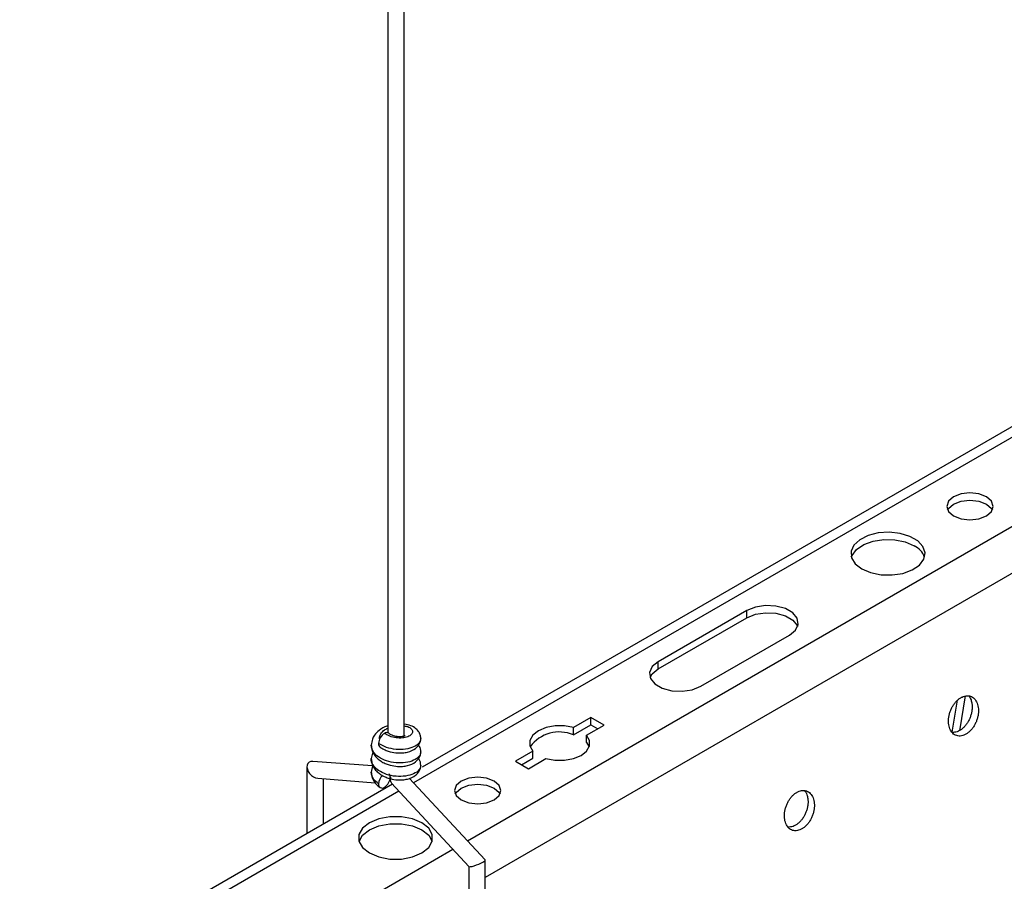
# Model space of a CAD drawing. Units: inches. Extents: x 0 to 2310, y 0 to 432.
# Drawn here: x 333 to 339, y 217 to 222 of the extents above; entities that cross this region are included whole.
import ezdxf

# ---------------------------------------------------------------- set-up
doc = ezdxf.new("R2010")
doc.units = ezdxf.units.IN
doc.header["$MEASUREMENT"] = 0
doc.layers.add('HD-4', color=3, linetype='Continuous')

msp = doc.modelspace()

# ---------------------------------------------------------------- linework, layer by layer
at = {"layer": 'HD-4'}
for p, q in [((335.34555, 253.962341), (335.34555, 218.172921)), ((335.431284, 218.155221), (335.431284, 253.962339)), ((345.331842, 223.655791), (335.524409, 217.994081)), ((345.413809, 223.647675), (335.479308, 217.912609)), ((345.816152, 223.415407), (335.75992, 217.610068)), ((345.930319, 223.238877), (335.851321, 217.420395)), ((337.210238, 218.807531), (336.749933, 218.541803)), ((337.210238, 218.770126), (337.210238, 218.807531)), ((336.749933, 218.504398), (337.210238, 218.770126)), ((336.97156, 218.41386), (337.431864, 218.679588)), ((336.749933, 218.504398), (336.749933, 218.541803)), ((338.276827, 218.174816), (338.304808, 218.341897)), ((338.344491, 218.363481), (338.314323, 218.183318)), ((336.400446, 218.251469), (336.309829, 218.199158)), ((336.468638, 218.212103), (336.400446, 218.251469)), ((336.400446, 218.214065), (336.400446, 218.251469)), ((336.309829, 218.161753), (336.400446, 218.214065)), ((336.309829, 218.161753), (336.309829, 218.199158)), ((336.378021, 218.159791), (336.468638, 218.212103)), ((336.400446, 218.214065), (336.436239, 218.193402)), ((336.378021, 218.122387), (336.378021, 218.159791)), ((336.378021, 218.122387), (336.391816, 218.099908)), ((335.267903, 218.073554), (335.259799, 218.038026)), ((336.098957, 218.077424), (336.008337, 218.02511)), ((336.040736, 218.006409), (336.098957, 218.040019)), ((336.076529, 217.985744), (336.167149, 218.038058)), ((336.098957, 218.040019), (336.098957, 218.077424)), ((334.925517, 217.995909), (334.925517, 217.648349)), ((335.266489, 217.999876), (334.955453, 218.023645)), ((335.266489, 217.999876), (335.259799, 217.967944)), ((336.008337, 218.02511), (336.076529, 217.985744)), ((334.981316, 217.935684), (335.280126, 217.912851)), ((335.011252, 217.69784), (335.011252, 217.933395)), ((335.850931, 217.511947), (335.457286, 217.936358)), ((335.369665, 217.904749), (327.973154, 213.634835)), ((335.364174, 217.910671), (335.765976, 217.477464)), ((335.403153, 217.868646), (335.184904, 217.742654)), ((335.184904, 217.742654), (328.02182, 213.607493)), ((335.683762, 217.566102), (335.587247, 217.510386)), ((335.587247, 217.510386), (328.420867, 213.373323)), ((335.765586, 217.477885), (335.765586, 216.835127)), ((335.851317, 216.785625), (335.851317, 217.510947))]:
    msp.add_line(p, q, dxfattribs=at)
at = {"layer": 'HD-4', "flags": 128}
for points in [[(338.284274, 219.299616), (338.323388, 219.284531), (338.369517, 219.279235), (338.415646, 219.284531), (338.45476, 219.299616), (338.480887, 219.322194), (338.490065, 219.348826), (338.480891, 219.375456), (338.454756, 219.398033), (338.41565, 219.413119), (338.369517, 219.418417), (338.323383, 219.413119), (338.284278, 219.398033), (338.258142, 219.375456), (338.248969, 219.348826), (338.258146, 219.322194), (338.284274, 219.299616)], [(338.253399, 219.330123), (338.258142, 219.338051), (338.284278, 219.360629), (338.323383, 219.375714), (338.369517, 219.381012), (338.41565, 219.375714), (338.454756, 219.360629)], [(338.454756, 219.360629), (338.480891, 219.338051), (338.485634, 219.330123)], [(337.806922, 219.024047), (337.853185, 219.004337), (337.907452, 218.993377), (337.964905, 218.992135), (338.02044, 219.000726), (338.069122, 219.018383), (338.106626, 219.043544), (338.129615, 219.073963), (338.136054, 219.106945), (338.125368, 219.139558), (338.098501, 219.168903), (338.057847, 219.192372), (338.007019, 219.20788), (337.950521, 219.214051), (337.893389, 219.210334), (337.840695, 219.197062), (337.797114, 219.175409), (337.766524, 219.147308), (337.751643, 219.115249), (337.753794, 219.082082), (337.772783, 219.050752), (337.806922, 219.024047)], [(337.753172, 219.084081), (337.757005, 219.094197), (337.779994, 219.124616), (337.817502, 219.149775), (337.86618, 219.167434), (337.921715, 219.176024), (337.979168, 219.174783), (338.033439, 219.16382), (338.079694, 219.14411)], [(337.431864, 218.679588), (337.463081, 218.705324), (337.477169, 218.735673), (337.472425, 218.766972), (337.449419, 218.795449), (337.410936, 218.817665), (337.361612, 218.830944), (337.307394, 218.833682), (337.254818, 218.825552), (337.210238, 218.807531)], [(337.210238, 218.770126), (337.254818, 218.788147), (337.307394, 218.796277), (337.361612, 218.793539), (337.410936, 218.78026), (337.449419, 218.758044), (337.472425, 218.729568), (337.474376, 218.724856)], [(336.749933, 218.541803), (336.718717, 218.516067), (336.704633, 218.485715), (336.709376, 218.454416), (336.732374, 218.42594), (336.770857, 218.403723), (336.82019, 218.390445), (336.874407, 218.387707), (336.926979, 218.395839), (336.97156, 218.41386)], [(336.707421, 218.459128), (336.718717, 218.478662), (336.749933, 218.504398)], [(336.309829, 218.199158), (336.263163, 218.20795), (336.214079, 218.207973), (336.167393, 218.19923), (336.127674, 218.18258), (336.098831, 218.159651), (336.083687, 218.132699), (336.083727, 218.104364), (336.098957, 218.077424)], [(336.167149, 218.038058), (336.213811, 218.029268), (336.262895, 218.029244), (336.309585, 218.037985), (336.349301, 218.054638), (336.378147, 218.077565), (336.393288, 218.104518), (336.393247, 218.132854), (336.378021, 218.159791)], [(335.727042, 217.823358), (335.766151, 217.80827), (335.81228, 217.802974), (335.858414, 217.808272), (335.897523, 217.823355), (335.923655, 217.845935), (335.932829, 217.872565), (335.923655, 217.899195), (335.897523, 217.921775), (335.858414, 217.936858), (335.81228, 217.942156), (335.766151, 217.93686), (335.727042, 217.921772), (335.70091, 217.899197), (335.691732, 217.872565), (335.70091, 217.845933), (335.727042, 217.823358)], [(335.696167, 217.853864), (335.70091, 217.861792), (335.727042, 217.884368), (335.766151, 217.899455), (335.81228, 217.904751), (335.858414, 217.899453), (335.897523, 217.88437)], [(335.897523, 217.88437), (335.923655, 217.86179), (335.928398, 217.853861)], [(335.522462, 217.547786), (335.557929, 217.575971), (335.576578, 217.609103), (335.576582, 217.643941), (335.557934, 217.677073), (335.522462, 217.705256), (335.473642, 217.725734), (335.416249, 217.736499), (335.355902, 217.736497), (335.29851, 217.725731), (335.24969, 217.705254)], [(335.24969, 217.705254), (335.214238, 217.677073), (335.195602, 217.643943), (335.19561, 217.609113), (335.214263, 217.575988), (335.249726, 217.547809), (335.298538, 217.527337), (335.355918, 217.516569), (335.416253, 217.516564), (335.473642, 217.527323), (335.522462, 217.547786)], [(335.24969, 217.667849), (335.29851, 217.688327), (335.355902, 217.699092), (335.416249, 217.699094), (335.473642, 217.688329), (335.522462, 217.667851), (335.557934, 217.639668), (335.576216, 217.607818)], [(335.195972, 217.607841), (335.214238, 217.639668), (335.24969, 217.667849)]]:
    msp.add_lwpolyline(points, dxfattribs=at)
at = {"layer": 'HD-4'}
for centre, radius, start, end in [((338.036415, 219.051268), 0.102434, 18.681849, 65.007326), ((335.363289, 218.113804), 0.065888, 122.607734, 177.389927), ((335.339969, 218.153783), 0.019735, 54.376691, 128.130596), ((336.236769, 217.988166), 0.188336, 67.174473, 143.60848), ((335.31948, 218.114795), 0.022102, 174.784166, 229.863674), ((335.364993, 217.903138), 0.067623, 135.051693, 176.907072), ((335.292294, 217.944772), 0.065867, 302.602185, 357.399912), ((335.335294, 217.943662), 0.022877, 355.292686, 43.917289), ((335.31595, 217.903792), 0.018722, 170.795814, 309.200451)]:
    msp.add_arc(centre, radius, start, end, dxfattribs=at)
for centre, major_axis, ratio, start_param, end_param in [((334.968385, 217.979665), (-0.034582, 0.037326), 0.67865207, 5.65098458, 8.79257724), ((335.808452, 217.494705), (0.042769, 0.016781), 0.17269372, 3.20924739, 5.43013241), ((335.808452, 217.494705), (0.042769, 0.016781), 0.17269372, 5.43013241, 6.35084004)]:
    msp.add_ellipse(centre, major_axis=major_axis, ratio=ratio, start_param=start_param, end_param=end_param, dxfattribs=at)
for points, knots in [([(338.412528, 218.304505), (338.411587, 218.309649), (338.409705, 218.319936), (338.404264, 218.33339), (338.397099, 218.34492), (338.388202, 218.354082), (338.377864, 218.360664), (338.36637, 218.364476), (338.354024, 218.365413), (338.341184, 218.363446), (338.328195, 218.358633), (338.31542, 218.351105), (338.303195, 218.341074), (338.291887, 218.328805), (338.281772, 218.314654), (338.273163, 218.298993), (338.266272, 218.282268), (338.261302, 218.264933), (338.258395, 218.247467), (338.257605, 218.230355), (338.25899, 218.214061), (338.262482, 218.199047), (338.268005, 218.185717), (338.275395, 218.174446), (338.284453, 218.165529), (338.294924, 218.15924), (338.306529, 218.155721), (338.318932, 218.155095), (338.331807, 218.157364), (338.344791, 218.16247), (338.35753, 218.170272), (338.369668, 218.180554), (338.380873, 218.193034), (338.390832, 218.207368), (338.399278, 218.223158), (338.405968, 218.239971), (338.410732, 218.257348), (338.413297, 218.274113), (338.414019, 218.290042), (338.413029, 218.299649), (338.412528, 218.304505)], [0, 0, 0, 0, 0.0264612, 0.05292479, 0.07938433, 0.10584605, 0.13231087, 0.15877056, 0.18523568, 0.21170008, 0.23815559, 0.26462219, 0.29107825, 0.31754234, 0.34400825, 0.37046734, 0.396929, 0.42339203, 0.44985329, 0.47631543, 0.50277896, 0.52924041, 0.55570311, 0.58216611, 0.60862683, 0.63509205, 0.66155157, 0.68801278, 0.71447726, 0.74094014, 0.76739794, 0.79386264, 0.82032472, 0.84678428, 0.87324698, 0.89971028, 0.92617141, 0.95263416, 0.97605423, 1, 1, 1, 1]), ([(338.363058, 218.364238), (338.365183, 218.36147), (338.369971, 218.355231), (338.376025, 218.341758), (338.378336, 218.330075), (338.379638, 218.323493)], [0, 0, 0, 0, 0.25832551, 0.58217326, 1, 1, 1, 1]), ([(338.379638, 218.323493), (338.379953, 218.320842), (338.380901, 218.312874), (338.380898, 218.2988), (338.378844, 218.28143), (338.374676, 218.263981), (338.368524, 218.246961), (338.360572, 218.230822), (338.35102, 218.216025), (338.340151, 218.202965), (338.328251, 218.192005), (338.315652, 218.183474), (338.302694, 218.177503), (338.289808, 218.174615), (338.280618, 218.17388), (338.276088, 218.174975), (338.275486, 218.175121)], [0, 0, 0, 0, 0.03941516, 0.11845535, 0.19750129, 0.27653138, 0.35557361, 0.43460653, 0.51366351, 0.59269693, 0.67173489, 0.75077734, 0.8298047, 0.90884503, 0.98788731, 1, 1, 1, 1]), ([(335.345554, 218.208018), (335.343955, 218.207645), (335.326696, 218.203617), (335.301259, 218.187157), (335.277524, 218.163368), (335.262797, 218.136474), (335.260912, 218.118582), (335.259799, 218.108009)], [0, 0, 0, 0, 0.032209493, 0.347665771, 0.596306737, 0.761460147, 1, 1, 1, 1]), ([(335.303489, 218.140032), (335.303186, 218.141012), (335.300472, 218.149784), (335.308117, 218.166806), (335.323245, 218.185734), (335.339287, 218.193447), (335.34555, 218.196458)], [0, 0, 0, 0, 0.04567833, 0.40871791, 0.76918362, 1, 1, 1, 1]), ([(335.431284, 218.208361), (335.437513, 218.207218), (335.453508, 218.204283), (335.469518, 218.192997), (335.476453, 218.178044), (335.469696, 218.163028), (335.45064, 218.150905), (335.422051, 218.144198), (335.388552, 218.144882), (335.354315, 218.152741), (335.336644, 218.163774), (335.327783, 218.169307)], [0, 0, 0, 0, 0.07393844, 0.18987831, 0.30515076, 0.42147234, 0.53696922, 0.6524661, 0.76878768, 0.88406013, 1, 1, 1, 1]), ([(335.517039, 218.143034), (335.516452, 218.149361), (335.515377, 218.160948), (335.506618, 218.178764), (335.49011, 218.196479), (335.465704, 218.210617), (335.442946, 218.214663), (335.431284, 218.216736)], [0, 0, 0, 0, 0.1633474, 0.29913707, 0.48600337, 0.73663451, 1, 1, 1, 1]), ([(335.517019, 218.143049), (335.515085, 218.134784), (335.511227, 218.118296), (335.481494, 218.097953), (335.438937, 218.085727), (335.388592, 218.084523), (335.337277, 218.09416), (335.310764, 218.109242), (335.297469, 218.116804)], [0, 0, 0, 0, 0.16710499, 0.33339215, 0.49967932, 0.66711261, 0.83308863, 1, 1, 1, 1]), ([(335.305221, 218.097902), (335.311866, 218.093674), (335.324709, 218.085502), (335.352444, 218.074445), (335.38576, 218.067445), (335.42028, 218.066902), (335.455478, 218.07243), (335.487573, 218.086248), (335.507643, 218.109016), (335.515738, 218.127213), (335.516596, 218.137643), (335.517039, 218.143034)], [0, 0, 0, 0, 0.09127663, 0.1763919, 0.32391509, 0.44804863, 0.54731325, 0.73350668, 0.85520296, 0.92515907, 1, 1, 1, 1]), ([(335.435849, 218.156998), (335.435967, 218.157139), (335.436251, 218.157475), (335.434573, 218.156441), (335.430349, 218.154713), (335.422235, 218.15265), (335.410994, 218.151534), (335.400112, 218.151677), (335.387731, 218.15331), (335.374615, 218.156628), (335.361699, 218.162086), (335.354928, 218.167205), (335.351472, 218.169818)], [0, 0, 0, 0, 0.03947337, 0.09439131, 0.15768789, 0.31363881, 0.40544457, 0.5080456, 0.62035793, 0.73912302, 0.86682741, 1, 1, 1, 1]), ([(335.259794, 218.108034), (335.26038, 218.100522), (335.261552, 218.085474), (335.271094, 218.063705), (335.285366, 218.043774), (335.298691, 218.033118), (335.305221, 218.027896)], [0, 0, 0, 0, 0.25291902, 0.50665252, 0.75823924, 1, 1, 1, 1]), ([(335.517039, 218.073089), (335.515103, 218.064809), (335.511245, 218.048306), (335.481484, 218.02794), (335.438978, 218.015747), (335.388439, 218.014419), (335.337846, 218.024519), (335.295331, 218.04543), (335.265613, 218.074542), (335.261733, 218.096835), (335.259799, 218.10795)], [0, 0, 0, 0, 0.12557725, 0.25030291, 0.37502856, 0.50061388, 0.62510615, 0.7503, 0.87550773, 1, 1, 1, 1]), ([(335.517039, 218.073089), (335.516593, 218.078285), (335.515768, 218.087892), (335.511363, 218.100206), (335.506601, 218.106128), (335.504781, 218.108391)], [0, 0, 0, 0, 0.42123809, 0.77876389, 1, 1, 1, 1]), ([(335.517023, 218.003051), (335.515091, 217.994783), (335.511236, 217.978291), (335.48148, 217.957935), (335.438991, 217.945741), (335.388392, 217.944415), (335.338019, 217.954507), (335.294681, 217.975448), (335.268034, 218.004448), (335.256533, 218.027046), (335.259815, 218.037999), (335.259823, 218.038026)], [0, 0, 0, 0, 0.12539262, 0.25010042, 0.37480822, 0.50037556, 0.62485001, 0.75002594, 0.87521574, 0.99969019, 1, 1, 1, 1]), ([(335.259794, 218.038028), (335.26038, 218.030516), (335.261552, 218.015468), (335.271094, 217.9937), (335.285366, 217.973768), (335.298691, 217.963112), (335.305221, 217.957891)], [0, 0, 0, 0, 0.25291902, 0.50665252, 0.75823924, 1, 1, 1, 1]), ([(335.305221, 218.027896), (335.311866, 218.023668), (335.324709, 218.015496), (335.352444, 218.004439), (335.38576, 217.997439), (335.42028, 217.996897), (335.455478, 218.002424), (335.487573, 218.016242), (335.507643, 218.03901), (335.515738, 218.057207), (335.516596, 218.067638), (335.517039, 218.073029)], [0, 0, 0, 0, 0.09127663, 0.1763919, 0.32391509, 0.44804863, 0.54731325, 0.73350668, 0.85520296, 0.92515907, 1, 1, 1, 1]), ([(335.517039, 218.003043), (335.516512, 218.008575), (335.515523, 218.018954), (335.511002, 218.031349), (335.506155, 218.036761), (335.50474, 218.03834)], [0, 0, 0, 0, 0.44694166, 0.83857495, 1, 1, 1, 1]), ([(335.305221, 217.957891), (335.311866, 217.953662), (335.324709, 217.945491), (335.352444, 217.934434), (335.38576, 217.927433), (335.42028, 217.926891), (335.455478, 217.932418), (335.487573, 217.946237), (335.507643, 217.969004), (335.515738, 217.987202), (335.516596, 217.997632), (335.517039, 218.003023)], [0, 0, 0, 0, 0.09127663, 0.1763919, 0.32391509, 0.44804863, 0.54731325, 0.73350668, 0.85520296, 0.92515906, 1, 1, 1, 1]), ([(335.259794, 217.968023), (335.26038, 217.960511), (335.261552, 217.945463), (335.271094, 217.923694), (335.285366, 217.903762), (335.298691, 217.893107), (335.305221, 217.887885)], [0, 0, 0, 0, 0.25291904, 0.50665253, 0.75823927, 1, 1, 1, 1]), ([(335.297469, 217.906787), (335.286653, 217.915939), (335.265082, 217.934191), (335.261556, 217.956711), (335.259799, 217.967939)], [0, 0, 0, 0, 0.50143264, 1, 1, 1, 1]), ([(335.359609, 217.942785), (335.358924, 217.938473), (335.357391, 217.928817), (335.359083, 217.917227), (335.36314, 217.912868), (335.364726, 217.911164)], [0, 0, 0, 0, 0.3295025, 0.73782956, 1, 1, 1, 1]), ([(337.560119, 217.81242), (337.559178, 217.817563), (337.557295, 217.82785), (337.551856, 217.841306), (337.544685, 217.852831), (337.535788, 217.861993), (337.525454, 217.868582), (337.513958, 217.872385), (337.501613, 217.873329), (337.488774, 217.87136), (337.475785, 217.866547), (337.463008, 217.859017), (337.450783, 217.848987), (337.439474, 217.836719), (337.429362, 217.822565), (337.42075, 217.806907), (337.413859, 217.79018), (337.408889, 217.772845), (337.40598, 217.755379), (337.405197, 217.738269), (337.406581, 217.721975), (337.410073, 217.706961), (337.415597, 217.693634), (337.42298, 217.682353), (337.432045, 217.673448), (337.442511, 217.667148), (337.454119, 217.663637), (337.466521, 217.663009), (337.479395, 217.665276), (337.492379, 217.670383), (337.505118, 217.678184), (337.517256, 217.688468), (337.52846, 217.700948), (337.538422, 217.715281), (337.546868, 217.731073), (337.55356, 217.747887), (337.558317, 217.765258), (337.560908, 217.78204), (337.561423, 217.795331), (337.560994, 217.805198), (337.560411, 217.810008), (337.560119, 217.81242)], [0, 0, 0, 0, 0.026460684, 0.052923763, 0.079386195, 0.10584741, 0.13230597, 0.158771839, 0.185228995, 0.21169288, 0.23815622, 0.264613865, 0.291077728, 0.317541303, 0.343999324, 0.370464494, 0.396925647, 0.423388162, 0.449848905, 0.476308595, 0.502771609, 0.529232546, 0.555694734, 0.582153681, 0.608618647, 0.635077506, 0.661543294, 0.688003993, 0.714459905, 0.740922274, 0.767388006, 0.793843902, 0.820305474, 0.846771819, 0.873234013, 0.899696798, 0.926157415, 0.952616511, 0.976038009, 0.987984573, 1, 1, 1, 1]), ([(337.527228, 217.831407), (337.527542, 217.828755), (337.528486, 217.820785), (337.528483, 217.806713), (337.526437, 217.789343), (337.522261, 217.771894), (337.516112, 217.754873), (337.508159, 217.738736), (337.49861, 217.723938), (337.487741, 217.710879), (337.475842, 217.699919), (337.463241, 217.691388), (337.450282, 217.685415), (337.437395, 217.682528), (337.428205, 217.681793), (337.423675, 217.682887), (337.423073, 217.683033)], [0, 0, 0, 0, 0.03941585, 0.11845534, 0.19749237, 0.27653382, 0.35557535, 0.43460757, 0.51364268, 0.5926754, 0.67171267, 0.75075442, 0.82980619, 0.90884583, 0.98788741, 1, 1, 1, 1]), ([(337.510645, 217.872151), (337.512771, 217.869383), (337.517563, 217.863148), (337.523609, 217.849667), (337.525924, 217.837987), (337.527228, 217.831407)], [0, 0, 0, 0, 0.25836477, 0.58217347, 1, 1, 1, 1])]:
    msp.add_open_spline(points, degree=3, knots=knots, dxfattribs=at)

doc.saveas('drawing.dxf')
